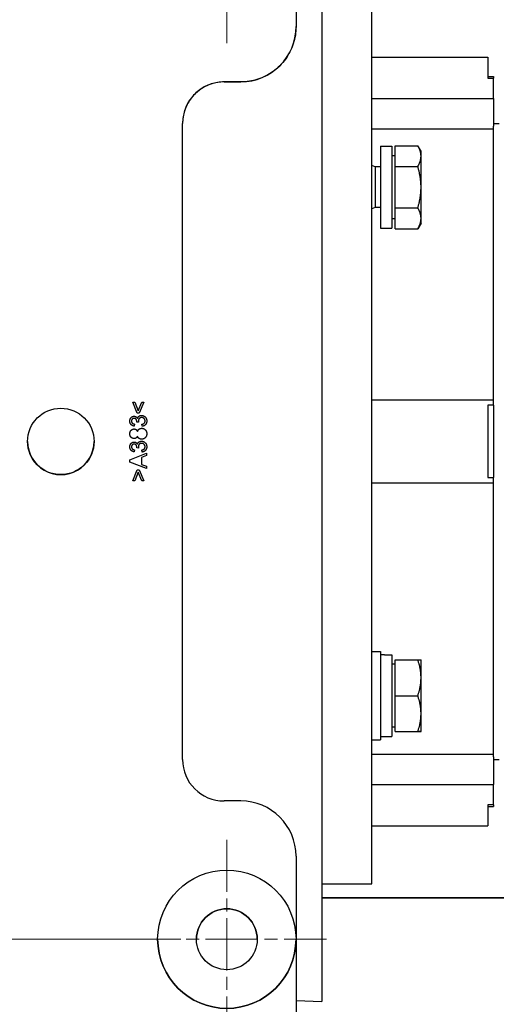
# Model space of a CAD drawing. Units: millimetres. Extents: x 130 to 1742, y 16 to 2270.
# Drawn here: x 545 to 632, y 414 to 592 of the extents above; entities that cross this region are included whole.
import ezdxf

# ---------------------------------------------------------------- set-up
doc = ezdxf.new("R2010")
doc.units = ezdxf.units.MM
doc.header["$LTSCALE"] = 8.333333
doc.linetypes.add('CHAIN', pattern=[0.3543, 0.2362, -0.0295, 0.0591, -0.0295])
doc.linetypes.add('LONG_DASH_DOTTED', pattern=[0.3001, 0.2362, -0.0295, 0.0049, -0.0295])
for name, color, linetype, lineweight in [('Center Mark(Hillmar_metric)', 7, 'LONG_DASH_DOTTED', 18), ('Dimensions(Hillmar_metric)', 7, 'Continuous', 13), ('Visible Edges(Hillmar_metric)', 7, 'Continuous', 25)]:
    doc.layers.add(name, color=color, linetype=linetype, lineweight=lineweight)
doc.layers.add('Visible Tangent Edges(Hillmar_Metric)', color=7, linetype='Continuous', lineweight=25, true_color=0xc0c0c0)
doc.styles.add('Hillmar_metric_Dimensions', font='arial.ttf')
doc.dimstyles.new('DEFAULT-ISO-Method 1b-Hillmar_metric', dxfattribs={"dimscale": 8.333333, "dimtxt": 2, "dimasz": 2.5, "dimexe": 1, "dimexo": 1, "dimgap": 0.25, "dimtad": 1, "dimtih": 1, "dimtoh": 1, "dimrnd": 1e-08, "dimdsep": 46, "dimtxsty": 'Hillmar_metric_Dimensions', "dimcen": 0.09, "dimdle": 8, "dimclrd": 7, "dimclre": 7, "dimclrt": 7, "dimazin": 2, "dimtfac": 0.75, "dimtmove": 0, "dimatfit": 3, "dimfxl": 1, "dimtolj": 1, "dimlwd": 9, "dimlwe": 9, "dimarcsym": 0})

# ---------------------------------------------------------------- blocks, each defined once
blk = doc.blocks.new('*D25')
at = {"layer": 'Defpoints', "color": 0, "linetype": 'Continuous', "transparency": 16777216}
for p in [(582.85, 605.71), (316.19, 425.71), (582.85, 425.71)]:
    blk.add_point(p, dxfattribs=at)
at = {"layer": 'Dimensions(Hillmar_metric)', "color": 7, "linetype": 'Continuous', "lineweight": 9, "transparency": 16777216}
for p, q in [((574.52, 605.71), (307.85, 605.71)), ((316.19, 584.88), (316.19, 526.31)), ((316.19, 446.55), (316.19, 505.12)), ((574.52, 425.71), (307.85, 425.71))]:
    blk.add_line(p, q, dxfattribs=at)
at = {"layer": 'Dimensions(Hillmar_metric)', "color": 7, "linetype": 'Continuous', "transparency": 16777216}
for points in [[(312.72, 584.88), (319.66, 584.88), (316.19, 605.71)], [(312.72, 446.55), (319.66, 446.55), (316.19, 425.71)]]:
    blk.add_solid(points, dxfattribs=at)
at = {"layer": 'Dimensions(Hillmar_metric)', "color": 7, "linetype": 'Continuous', "lineweight": 13, "transparency": 16777216, "insert": (316.19, 515.71), "char_height": 16.667, "attachment_point": 5, "style": 'Hillmar_metric_Dimensions'}
blk.add_mtext('\\A1;180', dxfattribs=at)
blk = doc.blocks.new('*D27')
at = {"layer": 'Defpoints', "color": 0, "linetype": 'Continuous', "transparency": 16777216}
for p in [(358.76, 505.64), (826.85, 439.2), (826.85, 284.3)]:
    blk.add_point(p, dxfattribs=at)
at = {"layer": 'Dimensions(Hillmar_metric)', "color": 7, "linetype": 'Continuous', "lineweight": 9, "transparency": 16777216}
for p, q in [((358.76, 497.31), (358.76, 275.96)), ((826.85, 430.87), (826.85, 275.96)), ((379.59, 284.3), (806.02, 284.3))]:
    blk.add_line(p, q, dxfattribs=at)
at = {"layer": 'Dimensions(Hillmar_metric)', "color": 7, "linetype": 'Continuous', "transparency": 16777216}
for points in [[(379.59, 287.77), (379.59, 280.83), (358.76, 284.3)], [(806.02, 287.77), (806.02, 280.83), (826.85, 284.3)]]:
    blk.add_solid(points, dxfattribs=at)
at = {"layer": 'Dimensions(Hillmar_metric)', "color": 7, "linetype": 'Continuous', "lineweight": 13, "transparency": 16777216, "insert": (592.81, 294.92), "char_height": 16.6667, "attachment_point": 5, "style": 'Hillmar_metric_Dimensions'}
blk.add_mtext('\\A1; \\fArial|b0|i0;\\H16.7217;470', dxfattribs=at)

msp = doc.modelspace()

# ---------------------------------------------------------------- linework, layer by layer
at = {"layer": 'Center Mark(Hillmar_metric)', "linetype": 'CHAIN', "ltscale": 4.800316}
for p, q in [((582.854, 623.712), (582.854, 587.712)), ((582.854, 443.712), (582.854, 407.712)), ((564.854, 425.712), (600.854, 425.712))]:
    msp.add_line(p, q, dxfattribs=at)
at = {"layer": 'Visible Edges(Hillmar_metric)'}
for p, q in [((600.042, 616.975), (600.042, 414.442)), ((595.354, 605.712), (595.354, 590.712)), ((609.042, 435.708), (609.042, 595.708)), ((595.354, 590.712), (595.354, 590.712)), ((609.042, 585.208), (630.042, 585.208)), ((630.042, 585.208), (630.042, 581.384)), ((582.354, 580.712), (585.354, 580.712)), ((585.354, 580.712), (582.354, 580.712)), ((630.042, 581.708), (631.042, 581.708)), ((630.042, 581.384), (631.042, 581.384)), ((631.042, 581.708), (631.042, 581.384)), ((631.042, 577.709), (631.042, 581.384)), ((631.042, 577.709), (631.042, 572.717)), ((574.854, 458.212), (574.854, 573.212)), ((631.042, 573.208), (632.042, 573.208)), ((609.042, 572.213), (631.042, 572.213)), ((631.042, 523.21), (631.042, 572.717)), ((610.642, 569.072), (610.642, 554.272)), ((610.642, 569.072), (612.642, 569.072)), ((612.642, 569.072), (612.642, 554.272)), ((613.242, 565.425), (613.242, 569.177)), ((613.242, 569.177), (617.361, 569.177)), ((617.942, 568.172), (617.361, 569.177)), ((617.942, 567.301), (617.942, 568.172)), ((613.242, 567.372), (612.642, 567.372)), ((617.942, 561.672), (617.942, 567.301)), ((609.658, 565.333), (609.042, 565.605)), ((609.658, 565.333), (609.658, 558.01)), ((610.642, 565.333), (609.658, 565.333)), ((613.242, 557.919), (613.242, 565.425)), ((613.242, 565.425), (617.361, 565.425)), ((617.942, 556.043), (617.942, 561.672)), ((609.658, 558.01), (609.042, 557.738)), ((610.642, 558.01), (609.658, 558.01)), ((613.242, 557.919), (617.361, 557.919)), ((613.242, 554.166), (613.242, 557.919)), ((613.242, 555.972), (612.642, 555.972)), ((617.942, 555.172), (617.942, 556.043)), ((610.642, 554.272), (612.642, 554.272)), ((613.242, 554.166), (617.361, 554.166)), ((617.942, 555.172), (617.361, 554.166)), ((565.838, 522.819), (566.206, 522.819)), ((566.677, 520.834), (565.838, 522.819)), ((566.206, 522.819), (566.851, 521.246)), ((566.851, 521.246), (567.502, 522.819)), ((567.87, 522.819), (567.022, 520.834)), ((567.502, 522.819), (567.87, 522.819)), ((609.042, 523.21), (631.042, 523.21)), ((630.042, 522.248), (630.042, 509.173)), ((631.042, 522.248), (630.042, 522.248)), ((631.042, 522.248), (631.042, 523.21)), ((631.042, 522.248), (631.042, 509.173)), ((567.022, 520.834), (566.677, 520.834)), ((567.022, 520.834), (566.677, 520.834)), ((565.323, 519.391), (565.323, 519.391)), ((566.167, 518.856), (566.101, 518.488)), ((566.912, 519.179), (566.59, 519.218)), ((566.59, 519.218), (566.59, 519.218)), ((566.912, 519.179), (566.59, 519.218)), ((566.912, 519.179), (566.912, 519.179)), ((567.539, 518.452), (567.491, 518.82)), ((568.385, 519.405), (568.385, 519.405)), ((565.323, 517.096), (565.323, 517.096)), ((566.707, 516.689), (566.707, 516.689)), ((568.385, 517.103), (568.385, 517.103)), ((546.854, 515.712), (546.854, 515.712)), ((558.854, 515.712), (558.854, 515.712)), ((565.323, 514.731), (565.323, 514.731)), ((566.912, 514.519), (566.59, 514.558)), ((566.59, 514.558), (566.59, 514.558)), ((566.912, 514.519), (566.59, 514.558)), ((566.912, 514.519), (566.912, 514.519)), ((568.385, 514.745), (568.385, 514.745)), ((565.335, 512.397), (568.335, 513.622)), ((566.167, 514.196), (566.101, 513.828)), ((568.335, 513.17), (567.427, 512.822)), ((568.335, 513.17), (567.427, 512.822)), ((567.427, 512.822), (567.427, 511.564)), ((567.539, 513.792), (567.491, 514.16)), ((568.335, 513.622), (568.335, 513.17)), ((565.335, 511.967), (565.335, 512.397)), ((568.335, 510.814), (565.335, 511.967)), ((568.335, 510.814), (565.335, 511.967)), ((567.427, 511.564), (568.335, 511.235)), ((568.335, 511.235), (568.335, 510.814)), ((565.838, 508.601), (566.677, 510.586)), ((566.851, 510.172), (566.206, 508.601)), ((566.677, 510.586), (567.022, 510.586)), ((567.502, 508.601), (566.851, 510.172)), ((567.022, 510.586), (567.87, 508.601)), ((630.042, 509.173), (631.042, 509.173)), ((631.042, 508.21), (631.042, 509.173)), ((566.206, 508.601), (565.838, 508.601)), ((566.206, 508.601), (565.838, 508.601)), ((567.87, 508.601), (567.502, 508.601)), ((567.87, 508.601), (567.502, 508.601)), ((609.042, 508.21), (631.042, 508.21)), ((631.042, 508.21), (631.042, 508.21)), ((631.042, 458.7), (631.042, 508.21)), ((609.042, 477.748), (610.642, 477.748)), ((610.642, 477.748), (610.642, 461.748)), ((611.334, 477.148), (612.642, 477.148)), ((612.642, 477.148), (612.642, 462.348)), ((613.242, 475.448), (612.642, 475.448)), ((613.242, 476.248), (617.361, 476.248)), ((613.242, 469.748), (613.242, 476.248)), ((617.942, 472.998), (617.942, 476.248)), ((617.942, 466.498), (617.942, 472.998)), ((613.242, 463.248), (613.242, 469.748)), ((613.242, 469.748), (617.361, 469.748)), ((617.942, 463.248), (617.942, 466.498)), ((613.242, 464.048), (612.642, 464.048)), ((613.242, 463.248), (617.361, 463.248)), ((613.242, 463.248), (613.242, 463.248)), ((613.242, 463.248), (617.361, 463.248)), ((609.042, 461.748), (610.642, 461.748)), ((610.642, 462.348), (612.642, 462.348)), ((609.042, 459.204), (631.042, 459.204)), ((631.042, 458.7), (631.042, 453.709)), ((631.042, 458.208), (632.042, 458.208)), ((631.042, 450.033), (631.042, 453.709)), ((585.354, 450.712), (582.354, 450.712)), ((630.042, 450.033), (630.042, 446.208)), ((631.042, 450.033), (630.042, 450.033)), ((630.042, 449.708), (631.042, 449.708)), ((631.042, 450.033), (631.042, 449.708)), ((609.042, 446.208), (630.042, 446.208)), ((595.354, 440.712), (595.354, 425.712)), ((600.042, 435.708), (609.042, 435.708)), ((600.042, 433.204), (820.854, 433.204)), ((820.854, 433.204), (600.042, 433.204)), ((570.354, 425.712), (570.354, 425.712)), ((595.354, 425.712), (595.354, 399.712)), ((595.354, 425.712), (595.354, 425.712)), ((595.354, 414.647), (600.042, 414.442))]:
    msp.add_line(p, q, dxfattribs=at)
for centre, radius in [((552.854, 515.712), 6), ((582.854, 425.712), 12.5), ((582.854, 425.712), 5.5)]:
    msp.add_circle(centre, radius, dxfattribs=at)
for centre, radius, start, end in [((585.354, 590.712), 10, 270, 0), ((582.354, 573.212), 7.5, 90, 180), ((552.854, 515.712), 6, 179.99993, 0), ((582.354, 458.212), 7.5, 180, 270), ((585.354, 440.712), 10, 0, 90), ((582.854, 425.712), 5.5, 0.00147, 179.99853), ((582.854, 425.712), 12.5, 180, 0)]:
    msp.add_arc(centre, radius, start, end, dxfattribs=at)
msp.add_ellipse((611.334, 469.748), major_axis=(-12.817, 0), ratio=0.5773503, start_param=4.7124314, end_param=4.7664835, dxfattribs=at)
for points, degree, knots in [([(595.354, 590.712), (595.354, 589.665), (595.188, 588.618), (594.541, 586.626), (594.06, 585.681), (592.829, 583.987), (592.079, 583.237), (590.385, 582.006), (589.44, 581.525), (587.448, 580.878), (586.401, 580.712), (585.354, 580.712)], 3, [0, 0, 0, 0, 0.3141593, 0.3141593, 0.6283185, 0.6283185, 0.9424778, 0.9424778, 1.2566371, 1.2566371, 1.5707963, 1.5707963, 1.5707963, 1.5707963]), ([(582.354, 580.712), (581.569, 580.712), (580.783, 580.588), (579.289, 580.102), (578.581, 579.741), (577.31, 578.818), (576.748, 578.256), (575.825, 576.985), (575.464, 576.277), (574.978, 574.783), (574.854, 573.997), (574.854, 573.212)], 3, [1.5707963, 1.5707963, 1.5707963, 1.5707963, 1.8849556, 1.8849556, 2.1991149, 2.1991149, 2.5132741, 2.5132741, 2.8274334, 2.8274334, 3.1415927, 3.1415927, 3.1415927, 3.1415927]), ([(566.094, 519.89), (565.89, 519.89), (565.625, 519.616), (565.625, 519.398)], 2, [0, 0, 0, 1, 1.9999675, 1.9999675, 1.9999675]), ([(567.454, 520.025), (567.2, 520.025), (566.871, 519.693), (566.871, 519.437)], 2, [0, 0, 0, 1, 1.9999724, 1.9999724, 1.9999724]), ([(566.094, 515.23), (565.89, 515.23), (565.625, 514.955), (565.625, 514.738)], 2, [0, 0, 0, 1, 1.9999675, 1.9999675, 1.9999675]), ([(567.454, 515.365), (567.2, 515.365), (566.871, 515.033), (566.871, 514.777)], 2, [0, 0, 0, 1, 1.9999724, 1.9999724, 1.9999724])]:
    msp.add_open_spline(points, degree=degree, knots=knots, dxfattribs=at)
for points, weights in [([(617.942, 567.301), (617.942, 568.172), (617.361, 569.177)], [1, 1.0379548493, 1]), ([(617.361, 565.425), (617.942, 566.43), (617.942, 567.301)], [1, 1.0379548493, 1]), ([(617.942, 561.672), (617.942, 563.413), (617.361, 565.425)], [1, 1.0379548493, 1]), ([(617.361, 557.919), (617.942, 559.93), (617.942, 561.672)], [1, 1.0379548493, 1]), ([(617.942, 556.043), (617.942, 556.913), (617.361, 557.919)], [1, 1.0379548493, 1]), ([(617.361, 554.166), (617.942, 555.172), (617.942, 556.043)], [1, 1.0379548493, 1]), ([(617.361, 554.166), (617.361, 554.166), (617.361, 554.166)], [1.00000445216, 1.00000222621, 1]), ([(617.361, 476.248), (617.942, 476.248), (617.942, 476.248)], [1, 1.03795292133, 1.00000385574]), ([(617.942, 472.998), (617.942, 474.506), (617.361, 476.248)], [1, 1.0379548493, 1]), ([(617.361, 469.748), (617.942, 471.49), (617.942, 472.998)], [1, 1.0379548493, 1]), ([(617.942, 466.498), (617.942, 468.006), (617.361, 469.748)], [1, 1.0379548493, 1]), ([(617.361, 463.248), (617.942, 464.99), (617.942, 466.498)], [1, 1.0379548493, 1]), ([(617.361, 463.248), (617.942, 463.248), (617.942, 463.248)], [1, 1.0379548493, 1]), ([(617.942, 463.248), (617.942, 463.248), (617.361, 463.248)], [1, 1.0379548493, 1])]:
    msp.add_rational_spline(points, weights, degree=2, dxfattribs=at)
for points in [[(565.323, 519.391), (565.323, 519.636), (565.534, 520.05), (565.897, 520.269), (566.101, 520.269)], [(566.094, 519.89), (565.89, 519.89), (565.625, 519.616), (565.625, 519.398)], [(566.595, 519.277), (566.595, 519.513), (566.348, 519.89), (566.094, 519.89)], [(566.101, 520.269), (566.295, 520.269), (566.615, 520.061), (566.709, 519.856)], [(566.709, 519.856), (566.771, 520.123), (567.157, 520.416), (567.447, 520.416)], [(567.454, 520.025), (567.2, 520.025), (566.871, 519.693), (566.871, 519.437)], [(567.447, 520.416), (567.838, 520.416), (568.385, 519.842), (568.385, 519.405)], [(568.081, 519.407), (568.081, 519.668), (567.72, 520.025), (567.454, 520.025)], [(566.101, 518.488), (565.73, 518.557), (565.323, 519.035), (565.323, 519.391)], [(566.101, 518.488), (565.73, 518.557), (565.323, 519.035), (565.323, 519.391)], [(565.625, 519.398), (565.625, 519.183), (565.895, 518.898), (566.167, 518.856)], [(566.59, 519.218), (566.595, 519.257), (566.595, 519.277)], [(566.707, 517.523), (566.796, 517.802), (567.198, 518.09), (567.477, 518.09)], [(566.871, 519.437), (566.871, 519.334), (566.912, 519.179)], [(567.477, 518.09), (567.861, 518.09), (568.385, 517.546), (568.385, 517.103)], [(567.491, 518.82), (567.804, 518.884), (568.081, 519.188), (568.081, 519.407)], [(568.385, 519.405), (568.385, 519.01), (567.914, 518.488), (567.539, 518.452)], [(568.385, 519.405), (568.385, 519.01), (567.914, 518.488), (567.539, 518.452)], [(565.323, 517.096), (565.323, 517.489), (565.778, 517.967), (566.105, 517.967)], [(566.096, 516.236), (565.769, 516.236), (565.323, 516.707), (565.323, 517.096)], [(566.096, 516.236), (565.769, 516.236), (565.323, 516.707), (565.323, 517.096)], [(566.707, 516.689), (566.622, 516.458), (566.311, 516.236), (566.096, 516.236)], [(566.707, 516.689), (566.622, 516.458), (566.311, 516.236), (566.096, 516.236)], [(566.105, 517.967), (566.313, 517.967), (566.622, 517.747), (566.707, 517.523)], [(567.466, 516.115), (567.173, 516.115), (566.777, 516.412), (566.707, 516.689)], [(567.466, 516.115), (567.173, 516.115), (566.777, 516.412), (566.707, 516.689)], [(568.385, 517.103), (568.385, 516.659), (567.859, 516.115), (567.466, 516.115)], [(568.385, 517.103), (568.385, 516.659), (567.859, 516.115), (567.466, 516.115)], [(565.323, 514.731), (565.323, 514.976), (565.534, 515.39), (565.897, 515.609), (566.101, 515.609)], [(566.101, 513.828), (565.73, 513.897), (565.323, 514.375), (565.323, 514.731)], [(566.101, 513.828), (565.73, 513.897), (565.323, 514.375), (565.323, 514.731)], [(566.094, 515.23), (565.89, 515.23), (565.625, 514.955), (565.625, 514.738)], [(565.625, 514.738), (565.625, 514.523), (565.895, 514.237), (566.167, 514.196)], [(566.595, 514.617), (566.595, 514.853), (566.348, 515.23), (566.094, 515.23)], [(566.101, 515.609), (566.295, 515.609), (566.615, 515.401), (566.709, 515.196)], [(566.59, 514.558), (566.595, 514.596), (566.595, 514.617)], [(566.709, 515.196), (566.771, 515.463), (567.157, 515.756), (567.447, 515.756)], [(567.454, 515.365), (567.2, 515.365), (566.871, 515.033), (566.871, 514.777)], [(566.871, 514.777), (566.871, 514.674), (566.912, 514.519)], [(567.447, 515.756), (567.838, 515.756), (568.385, 515.182), (568.385, 514.745)], [(568.081, 514.747), (568.081, 515.008), (567.72, 515.365), (567.454, 515.365)], [(567.491, 514.16), (567.804, 514.224), (568.081, 514.528), (568.081, 514.747)], [(568.385, 514.745), (568.385, 514.35), (567.914, 513.828), (567.539, 513.792)], [(568.385, 514.745), (568.385, 514.349), (567.914, 513.828), (567.539, 513.792)]]:
    msp.add_open_spline(points, degree=2, dxfattribs=at)
at = {"layer": 'Visible Tangent Edges(Hillmar_Metric)'}
for p, q in [((585.354, 580.712), (582.354, 580.712)), ((582.354, 580.712), (582.354, 580.712)), ((585.354, 580.712), (585.354, 580.712)), ((609.042, 577.709), (631.042, 577.709)), ((566.094, 519.89), (566.094, 519.89)), ((567.454, 520.025), (567.454, 520.025)), ((566.096, 516.236), (566.096, 516.236)), ((566.094, 515.23), (566.094, 515.23)), ((567.454, 515.365), (567.454, 515.365)), ((567.466, 516.115), (567.466, 516.115)), ((609.042, 508.21), (631.042, 508.21)), ((609.042, 453.709), (631.042, 453.709))]:
    msp.add_line(p, q, dxfattribs=at)
for centre, radius, start, end in [((585.354, 590.712), 10, 270, 0), ((582.354, 573.212), 7.5, 90, 180)]:
    msp.add_arc(centre, radius, start, end, dxfattribs=at)

# ---------------------------------------------------------------- dimensions: what is measured, and where the dimension line sits
at = {"layer": 'Dimensions(Hillmar_metric)', "color": 7, "linetype": 'Continuous', "lineweight": 13}
dim = msp.add_linear_dim(base=(316.187, 425.712), p1=(582.854, 605.712), p2=(582.854, 425.712), angle=90, dimstyle='DEFAULT-ISO-Method 1b-Hillmar_metric', override={"dimgap": 0.25, "dimdec": 2, "dimtol": 0, "dimlim": 0, "dimtp": 0, "dimtm": 0, "dimtdec": 2, "dimtofl": 0, "dimatfit": 1}, dxfattribs=at)
dim.commit()
dim.dimension.update_dxf_attribs({"geometry": '*D25', "text_midpoint": (316.187, 515.712), "dimtype": 160})
dim = msp.add_linear_dim(base=(826.854, 284.298), p1=(358.761, 505.642), p2=(826.854, 439.204), text=' \\fArial|b0|i0;\\H16.7217;470', dimstyle='DEFAULT-ISO-Method 1b-Hillmar_metric', override={"dimgap": 0.25, "dimtih": 0, "dimtoh": 0, "dimdec": 2, "dimtol": 0, "dimlim": 0, "dimtp": 0, "dimtm": 0, "dimtdec": 2, "dimtofl": 0, "dimatfit": 1}, dxfattribs=at)
dim.commit()
dim.dimension.update_dxf_attribs({"geometry": '*D27', "text_midpoint": (592.808, 284.298), "dimtype": 160})

doc.saveas('drawing.dxf')
